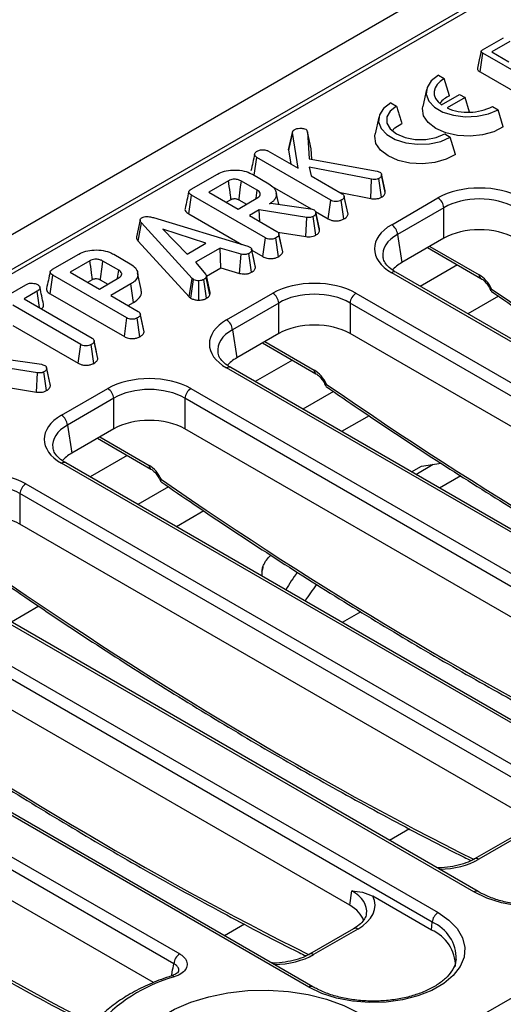
# Model space of a CAD drawing. Units: millimetres. Extents: x -117 to 664, y -32 to 370.
# Drawn here: x 342 to 354, y 140 to 163 of the extents above; entities that cross this region are included whole.
import ezdxf

# ---------------------------------------------------------------- set-up
doc = ezdxf.new("R2010")
doc.units = ezdxf.units.MM

msp = doc.modelspace()

# ---------------------------------------------------------------- linework, layer by layer
at = {"color": 7, "linetype": 'Continuous', "lineweight": 25}
for p, q in [((386.620239, 184.050987), (245.340304, 102.491817)), ((387.127207, 183.515801), (245.847272, 101.956631)), ((373.214074, 175.37988), (317.006947, 142.932196)), ((351.91056, 139.058796), (408.117687, 171.50648)), ((353.339953, 162.776628), (353.839825, 163.065198)), ((353.993907, 162.977627), (353.564208, 162.729568)), ((353.285323, 162.255861), (353.348314, 162.699745)), ((354.625167, 161.962634), (353.348314, 162.699745)), ((353.564208, 162.729568), (353.965539, 162.497884)), ((352.296289, 162.174134), (352.43064, 162.096576)), ((353.285323, 162.255861), (354.563582, 161.517938)), ((352.559143, 161.686099), (352.43064, 162.096576)), ((352.011197, 161.837896), (351.923721, 161.43597)), ((352.367417, 161.476346), (352.7948, 161.723069)), ((352.7948, 161.723069), (352.92915, 161.64551)), ((351.164919, 161.521008), (351.299269, 161.443449)), ((352.92915, 161.64551), (352.501768, 161.398788)), ((353.035067, 161.298685), (352.92915, 161.64551)), ((353.576153, 161.435285), (353.710503, 161.357726)), ((353.832655, 160.950916), (353.710503, 161.357726)), ((350.879826, 161.184769), (350.79235, 160.782844)), ((348.742757, 160.408256), (348.831108, 160.817683)), ((348.966139, 159.969867), (348.831108, 160.817683)), ((349.188543, 160.83337), (349.233275, 160.195517)), ((349.276298, 160.431954), (349.188543, 160.83337)), ((352.444782, 160.782158), (352.579132, 160.7046)), ((352.701285, 160.29779), (352.579132, 160.7046)), ((348.250432, 160.383036), (348.966139, 159.969867)), ((348.742757, 160.408256), (348.79703, 160.067491)), ((349.293654, 160.184471), (349.276298, 160.431954)), ((347.922617, 159.801546), (347.983714, 160.228097)), ((349.744136, 159.211828), (347.983714, 160.228097)), ((349.233275, 160.195517), (350.844033, 159.900845)), ((346.427387, 159.470106), (347.051958, 159.830664)), ((347.881375, 159.825354), (348.273509, 159.59898)), ((350.712346, 159.706568), (349.230348, 159.997862)), ((349.230348, 159.997862), (349.276334, 159.790795)), ((350.844033, 159.900845), (350.906741, 159.879607)), ((350.943118, 159.834252), (350.942931, 159.835115)), ((351.030028, 159.434766), (350.94328, 159.83351)), ((347.314913, 159.673553), (346.846694, 159.403256)), ((347.997176, 159.449593), (347.6226, 159.665831)), ((349.276334, 159.790795), (350.012526, 159.365801)), ((350.68954, 159.249016), (350.712346, 159.706568)), ((350.943601, 159.280048), (350.882076, 159.72491)), ((351.035071, 159.397389), (350.946874, 159.805275)), ((346.846694, 159.403256), (347.542334, 159.001672)), ((348.350945, 159.535852), (349.274354, 159.002779)), ((348.506123, 159.115802), (348.446669, 159.388989)), ((349.969752, 159.390493), (350.68954, 159.249016)), ((351.035071, 159.397389), (351.028942, 159.434705)), ((346.373084, 158.887506), (346.436166, 159.331338)), ((348.193661, 158.316758), (346.436166, 159.331338)), ((347.262646, 159.163132), (347.375633, 159.228359)), ((347.542334, 159.001672), (348.010553, 159.271969)), ((347.561482, 159.220865), (347.741756, 159.116796)), ((348.285632, 159.121857), (348.321585, 159.142612)), ((348.321585, 159.142612), (349.263458, 159.005774)), ((349.682664, 158.767067), (349.744136, 159.211828)), ((350.05107, 158.764864), (349.989115, 159.209414)), ((350.060524, 159.303056), (350.058445, 159.312626)), ((350.145189, 158.913449), (350.061132, 159.300258)), ((350.151168, 158.876883), (350.062692, 159.287125)), ((351.187205, 158.629549), (352.284751, 159.263149)), ((346.373084, 158.887506), (347.628661, 158.162677)), ((348.044416, 158.982606), (347.809888, 158.847216)), ((349.171487, 158.804017), (348.044416, 158.982606)), ((348.060114, 158.702764), (348.044416, 158.982606)), ((349.263458, 159.005774), (349.298575, 158.996121)), ((349.298575, 158.996121), (349.347905, 158.978745)), ((349.380156, 158.941701), (349.682664, 158.767067)), ((349.471619, 158.533061), (349.385022, 158.931791)), ((349.478124, 158.494732), (349.38971, 158.904413)), ((352.425635, 159.032744), (351.328089, 158.399144)), ((352.425635, 158.306892), (352.425635, 159.032744)), ((345.218737, 158.745673), (345.130798, 158.341033)), ((345.171665, 158.242105), (345.250651, 158.673019)), ((346.453808, 157.356285), (345.250651, 158.673019)), ((345.533255, 158.796584), (347.776527, 158.117944)), ((347.809888, 158.847216), (348.462051, 158.470731)), ((349.151726, 158.346099), (349.171487, 158.804017)), ((349.384596, 158.380105), (349.32324, 158.825013)), ((346.779889, 158.190828), (345.753151, 158.524838)), ((345.753151, 158.524838), (346.331736, 157.932115)), ((348.487166, 158.451402), (349.151726, 158.346099)), ((348.594721, 158.018336), (348.507968, 158.417554)), ((345.171665, 158.242105), (346.378359, 156.921499)), ((346.331736, 157.932115), (346.779889, 158.190828)), ((348.13219, 157.871996), (348.193661, 158.316758)), ((348.500595, 157.869794), (348.43864, 158.314344)), ((348.600693, 157.981812), (348.512217, 158.392055)), ((351.328089, 158.399144), (351.429227, 157.731678)), ((352.425635, 158.306892), (351.429227, 157.731678)), ((347.114749, 158.075228), (346.528639, 157.736873)), ((347.612651, 157.930184), (347.114749, 158.075228)), ((347.131983, 157.604928), (347.114749, 158.075228)), ((347.776527, 158.117944), (347.822095, 158.100327)), ((347.861529, 157.500832), (347.800356, 157.945871)), ((347.862412, 158.051566), (347.862292, 158.052119)), ((347.954724, 157.612644), (347.866409, 158.023099)), ((347.868332, 158.024318), (348.13219, 157.871996)), ((348.600693, 157.981812), (348.593761, 158.018274)), ((352.040744, 158.084699), (353.306747, 157.353851)), ((343.139149, 157.571847), (343.76372, 157.932405)), ((344.026676, 157.775294), (343.558456, 157.504997)), ((344.708938, 157.551334), (344.334363, 157.767572)), ((344.593137, 157.927095), (344.985271, 157.700721)), ((346.528639, 157.736873), (346.780307, 157.4492)), ((347.57767, 157.475096), (347.612651, 157.930184)), ((343.558456, 157.504997), (344.254096, 157.103412)), ((345.245964, 157.088538), (345.158393, 157.49092)), ((346.793097, 157.409294), (347.131983, 157.604928)), ((347.131983, 157.604928), (347.57767, 157.475096)), ((363.032775, 150.652626), (351.187205, 157.490927)), ((363.132766, 150.662527), (351.287197, 157.500829)), ((343.084846, 156.989247), (343.147928, 157.433079)), ((344.905423, 156.418498), (343.147928, 157.433079)), ((343.974408, 157.264873), (344.087396, 157.330099)), ((344.254096, 157.103412), (344.722316, 157.37371)), ((344.273245, 157.322606), (344.453519, 157.218536)), ((346.378359, 156.921499), (346.453808, 157.356285)), ((346.419925, 156.887044), (346.486416, 157.329256)), ((346.486416, 157.329256), (346.453808, 157.356285)), ((346.61476, 156.840901), (346.61225, 157.300054)), ((346.796484, 156.885885), (346.730977, 157.328531)), ((346.873933, 156.966472), (346.786996, 157.384522)), ((346.877812, 157.019287), (346.789821, 157.424375)), ((341.591182, 156.678225), (342.505046, 157.205788)), ((342.773018, 157.051573), (342.462823, 156.872501)), ((342.828832, 156.661209), (342.773018, 157.051573)), ((344.997813, 157.22384), (344.52165, 156.948957)), ((345.061051, 156.780099), (344.997813, 157.22384)), ((353.539986, 157.059435), (353.53941, 157.061789)), ((342.462823, 156.872501), (344.078598, 155.939734)), ((343.084846, 156.989247), (344.843952, 155.973737)), ((344.52165, 156.948957), (345.173813, 156.572471)), ((344.937602, 156.708833), (345.061051, 156.780099)), ((346.378359, 156.921499), (346.419925, 156.887044)), ((347.269834, 156.368099), (348.36738, 157.001699)), ((350.339745, 157.001699), (362.185314, 150.163397)), ((343.811044, 155.785279), (342.195269, 156.718046)), ((348.508263, 156.771294), (347.410717, 156.137694)), ((348.508263, 156.045442), (348.508263, 156.771294)), ((362.044431, 149.932992), (350.198862, 156.771294)), ((350.198862, 156.771294), (350.198862, 156.045442)), ((344.843952, 155.973737), (344.905423, 156.418498)), ((345.212357, 155.971534), (345.150402, 156.416085)), ((345.306483, 156.120077), (345.21973, 156.519295)), ((345.312455, 156.083553), (345.223979, 156.493796)), ((342.195269, 156.237798), (343.749507, 155.340555)), ((345.312455, 156.083553), (345.305524, 156.120015)), ((347.410717, 156.137694), (347.511856, 155.470228)), ((344.125535, 155.879813), (344.123822, 155.887695)), ((344.216298, 155.450772), (344.127928, 155.861059)), ((348.508263, 156.045442), (347.511856, 155.470228)), ((361.943292, 149.265526), (350.198862, 156.045442)), ((343.749507, 155.340555), (343.811044, 155.785279)), ((344.116717, 155.339035), (344.054769, 155.783589)), ((348.123372, 155.823249), (349.389376, 155.092401)), ((341.932397, 155.454213), (342.874271, 155.317375)), ((342.782299, 155.115617), (341.655228, 155.294207)), ((342.874271, 155.317375), (342.909387, 155.307721)), ((342.909387, 155.307721), (342.958717, 155.290345)), ((342.996079, 155.242265), (342.995834, 155.243392)), ((343.082432, 154.844661), (342.996947, 155.23827)), ((343.088936, 154.806332), (343.000523, 155.216013)), ((359.115403, 148.391175), (347.269834, 155.229477)), ((359.215395, 148.401077), (347.369826, 155.239379)), ((342.762538, 154.6577), (342.782299, 155.115617)), ((342.995408, 154.691705), (342.934052, 155.136614)), ((342.097979, 154.763002), (342.762538, 154.6577)), ((343.352462, 154.106648), (344.450008, 154.740248)), ((346.422373, 154.740248), (360.123332, 146.830853)), ((349.622615, 154.797984), (349.622038, 154.800339)), ((344.590892, 154.509843), (343.493345, 153.876243)), ((344.590892, 153.783991), (344.590892, 154.509843)), ((359.982449, 146.600448), (346.28149, 154.509843)), ((346.28149, 154.509843), (346.28149, 153.783991)), ((350.650442, 154.09752), (349.99912, 153.721519)), ((343.493345, 153.876243), (343.594484, 153.208778)), ((344.590892, 153.783991), (343.594484, 153.208778)), ((358.02592, 147.004076), (346.28149, 153.783991)), ((344.206001, 153.561798), (345.472004, 152.83095)), ((357.053421, 145.058631), (343.352462, 152.968026)), ((357.153413, 145.068533), (343.452454, 152.977928)), ((351.65419, 152.766067), (351.892165, 152.903447)), ((351.892165, 152.903447), (352.358508, 152.969628)), ((342.505002, 152.478798), (356.205961, 144.569403)), ((345.705243, 152.536534), (345.704666, 152.538888)), ((356.065078, 144.338997), (342.364118, 152.248393)), ((342.364118, 152.248393), (342.364118, 151.522541)), ((346.733071, 151.836069), (346.081748, 151.460069)), ((354.108549, 144.742625), (342.364118, 151.522541)), ((353.13605, 142.797181), (339.435091, 150.706576)), ((353.236042, 142.807082), (339.535083, 150.716478)), ((338.58763, 150.217347), (352.288589, 142.307952)), ((352.147706, 142.077547), (338.446747, 149.986942)), ((342.815699, 149.574619), (342.164377, 149.198618)), ((350.45331, 149.444957), (350.012856, 149.190688)), ((350.191177, 142.481175), (338.446747, 149.26109)), ((349.218678, 140.53573), (335.517719, 148.445126)), ((349.31867, 140.545632), (335.617711, 148.455027)), ((334.670259, 147.955897), (346.157829, 141.324264)), ((346.016946, 141.093859), (334.529375, 147.725492)), ((345.539331, 140.643728), (334.529375, 146.99964)), ((354.201088, 144.18516), (353.153033, 143.58013)), ((354.30108, 144.175258), (353.253025, 143.570229)), ((350.191177, 142.481175), (350.242825, 142.822024)), ((352.134255, 141.89224), (350.743793, 142.694937)), ((352.134255, 141.89224), (352.147706, 142.077547)), ((350.283716, 141.923709), (349.235661, 141.31868)), ((350.383708, 141.913808), (349.335653, 141.308778)), ((345.965756, 140.806222), (345.964045, 140.805612))]:
    msp.add_line(p, q, dxfattribs=at)
at = {"color": 8, "linetype": 'Continuous', "lineweight": 25}
for p, q in [((352.094489, 158.115726), (353.265404, 157.439771)), ((352.748115, 157.676343), (351.86564, 157.166901)), ((353.723594, 156.933116), (352.997103, 156.513721)), ((348.177117, 155.854275), (349.348032, 155.17832)), ((348.830743, 155.414892), (347.948269, 154.90545)), ((349.806223, 154.671665), (349.079732, 154.252271)), ((344.259745, 153.592825), (345.430661, 152.91687)), ((344.913372, 153.153442), (344.030897, 152.644)), ((351.760972, 152.704424), (352.175342, 152.943634)), ((352.829121, 152.670736), (352.324225, 152.379265)), ((345.888851, 152.410215), (345.16236, 151.99082)), ((351.610211, 144.293428), (351.135773, 144.019541)), ((347.692839, 142.031978), (347.218402, 141.758091))]:
    msp.add_line(p, q, dxfattribs=at)
at = {"color": 7, "linetype": 'Continuous', "lineweight": 25, "flags": 128}
for points in [[(353.310858, 162.745103), (353.266975, 162.543386), (353.223093, 162.341666)], [(352.296289, 162.174134), (352.125717, 162.042595), (352.026249, 161.888642), (352.005944, 161.724747), (352.066446, 161.564189), (352.202855, 161.419975), (352.404119, 161.303788), (352.653932, 161.225041), (352.932057, 161.190113), (353.215961, 161.201835), (353.482645, 161.259257), (353.710503, 161.357726)], [(352.43064, 162.096576), (352.336591, 162.031401), (352.264485, 161.957491), (352.216696, 161.877277), (352.194795, 161.793399), (352.199504, 161.708617), (352.230667, 161.62572), (352.287259, 161.547438), (352.367417, 161.476346)], [(351.164919, 161.521008), (350.994346, 161.389468), (350.894878, 161.235515), (350.874573, 161.071621), (350.935076, 160.911062), (351.071484, 160.766848), (351.272748, 160.650661), (351.522561, 160.571914), (351.800686, 160.536987), (352.084591, 160.548709), (352.351274, 160.60613), (352.579132, 160.7046)], [(351.299269, 161.443449), (351.15031, 161.325091), (351.071998, 161.185953), (351.071998, 161.039655), (351.15031, 160.900516), (351.299269, 160.782158), (351.504293, 160.696166), (351.745313, 160.650958), (351.998737, 160.650958), (352.239758, 160.696166), (352.444782, 160.782158)], [(353.832655, 160.950916), (353.609883, 160.836093), (353.34143, 160.760555), (353.047514, 160.729993), (352.750276, 160.746708), (352.472103, 160.809441), (352.233948, 160.913467), (352.05375, 161.050951), (351.945082, 161.211537), (351.916127, 161.383129), (351.923721, 161.43597)], [(351.197921, 160.853549), (351.263997, 160.929119), (351.427772, 161.032973)], [(348.834702, 160.83879), (348.7915, 160.639713), (348.748298, 160.440636)], [(352.701285, 160.29779), (352.478513, 160.182966), (352.210059, 160.107429), (351.916143, 160.076866), (351.618905, 160.093581), (351.340732, 160.156314), (351.102578, 160.260341), (350.922379, 160.397824), (350.813711, 160.55841), (350.784757, 160.730002), (350.79235, 160.782844)], [(347.561482, 159.220865), (347.564994, 159.246442), (347.60349, 159.526731), (347.6226, 159.665831)], [(347.96838, 159.247623), (347.970151, 159.260041), (347.997176, 159.449593)], [(347.948988, 157.653095), (347.90564, 157.852607), (347.86272, 158.050148)], [(344.273245, 157.322606), (344.276756, 157.348182), (344.315253, 157.628471), (344.334363, 157.767572)], [(344.680142, 157.349363), (344.681913, 157.361782), (344.708938, 157.551334)], [(344.210461, 155.488851), (344.167141, 155.688273), (344.126333, 155.876137)], [(356.205961, 144.569403), (356.461873, 144.391492), (356.656799, 144.189465), (356.784101, 143.970201), (356.839444, 143.741166), (356.820944, 143.510161), (356.72923, 143.285051), (356.567425, 143.073503), (356.341041, 142.882721), (356.057785, 142.719201), (355.727304, 142.588512), (355.360853, 142.495104), (354.970909, 142.442159), (354.570752, 142.431479), (354.17401, 142.463428), (353.794192, 142.536918), (353.444233, 142.649446), (353.13605, 142.797181)], [(352.288589, 142.307952), (352.544501, 142.130042), (352.739427, 141.928015), (352.866729, 141.708751), (352.922072, 141.479716), (352.903572, 141.24871), (352.811858, 141.023601), (352.650054, 140.812053), (352.423669, 140.62127), (352.140414, 140.45775), (351.809933, 140.327061), (351.443481, 140.233653), (351.053537, 140.180708), (350.653381, 140.170028), (350.256638, 140.201977), (349.87682, 140.275467), (349.526861, 140.387995), (349.218678, 140.53573)], [(345.857888, 137.289334), (345.543613, 137.500156), (345.287278, 137.735664), (345.094608, 137.990596), (344.969908, 138.259259), (344.915963, 138.53565), (344.933978, 138.813595), (345.023551, 139.086886), (345.182681, 139.349417), (345.407813, 139.595325), (345.693918, 139.819115), (346.034605, 140.01579), (346.422264, 140.180955), (346.848235, 140.310921), (347.303002, 140.402784), (347.776407, 140.454494), (348.257874, 140.464894), (348.736649, 140.433752), (349.202036, 140.361764), (349.64364, 140.250538), (350.051595, 140.102559), (350.416789, 139.921132)]]:
    msp.add_lwpolyline(points, dxfattribs=at)
at = {"color": 7, "linetype": 'Continuous', "lineweight": 25}
for centre, radius, start, end in [((352.763266, 161.186675), 0.539528, 112.2306255, 142.8292495), ((353.000185, 162.558483), 1.262265, 246.7428029, 297.1484353), ((352.116408, 159.001939), 0.310758, 5.6889994, 57.1991371), ((351.018861, 158.368339), 0.310758, 5.6889994, 57.1991371), ((348.199036, 156.740489), 0.310758, 5.6889994, 57.1991371), ((350.508089, 156.740489), 0.310758, 122.8008629, 174.3110006), ((347.10149, 156.106889), 0.310758, 5.6889994, 57.1991371), ((344.281664, 154.479038), 0.310758, 5.6889994, 57.1991371), ((346.590717, 154.479038), 0.310758, 122.8008629, 174.3110006), ((343.184118, 153.845438), 0.310758, 5.6889994, 57.1991371), ((342.673346, 152.217588), 0.310758, 122.8008629, 174.3110006), ((352.456933, 142.046742), 0.310758, 122.8008629, 174.3110006), ((351.764147, 141.03007), 0.938253, 359.7213115, 66.7673721), ((346.326173, 141.063054), 0.310758, 122.8008629, 174.3110006), ((347.015963, 137.194233), 3.718831, 105.4170022, 139.8325417)]:
    msp.add_arc(centre, radius, start, end, dxfattribs=at)
at = {"color": 8, "linetype": 'Continuous', "lineweight": 25}
for centre, radius, start, end in [((351.245363, 157.413462), 0.096867, 64.4131749, 126.8972835), ((353.362196, 157.433579), 0.09699, 176.3399582, 236.015144), ((347.327991, 155.152011), 0.096867, 64.4131749, 126.8972835), ((349.444825, 155.172129), 0.09699, 176.3399582, 236.015144), ((343.410619, 152.890561), 0.096867, 64.4131749, 126.8972835), ((345.527453, 152.910678), 0.09699, 176.3399582, 236.015144), ((353.19484, 143.492676), 0.096953, 53.1207059, 115.4033623), ((353.194221, 142.719669), 0.096912, 64.5097191, 126.8878235), ((351.775956, 141.20923), 0.944548, 359.052318, 66.8229297), ((350.325551, 141.836342), 0.096867, 53.1027165, 115.5868251), ((349.277469, 141.231226), 0.096953, 53.1207059, 115.4033623), ((345.974745, 140.742956), 0.063901, 34.6062466, 98.0861636), ((349.27685, 140.458219), 0.096912, 64.5097191, 126.8878235)]:
    msp.add_arc(centre, radius, start, end, dxfattribs=at)
at = {"color": 7, "linetype": 'Continuous', "lineweight": 25}
for centre, major_axis, ratio, start_param, end_param in [((353.270934, 158.685123), (1.4, 0), 0.581689643, 0.789196262, 2.352396392), ((353.270934, 158.521815), (1.2, 0), 0.599862093, 0.789196262, 2.352396392), ((352.188485, 158.060238), (1.410675, 0), 0.572919093, 2.359992588, 3.923192719), ((353.270934, 157.811441), (1.2, 0), 0.581689643, 0.789196262, 2.352396392), ((352.188485, 157.89693), (1.212069, -0.029769), 0.571250883, 3.242217478, 3.275421064), ((352.287467, 157.243698), (1.20915, 0), 0.572919093, 2.359992588, 2.687159638), ((349.353562, 156.423673), (1.4, 0), 0.581689643, 0.789196262, 2.352396392), ((353.27775, 157.038628), (-0.262604, 0.42566), 0.556893957, 4.524825996, 5.481589351), ((349.353562, 156.260364), (1.2, 0), 0.599862093, 0.789196262, 2.352396392), ((348.271113, 155.798788), (1.410675, 0), 0.572919093, 2.359992588, 3.923192719), ((349.353562, 155.549991), (1.2, 0), 0.581689643, 0.789196262, 2.352396392), ((348.271113, 155.63548), (1.212069, -0.029769), 0.571250883, 3.242217478, 3.275421064), ((348.370095, 154.982247), (1.20915, 0), 0.572919093, 2.359992588, 2.687159638), ((349.360379, 154.777177), (-0.262604, 0.42566), 0.556893957, 4.524825996, 5.481589351), ((345.436191, 154.162222), (1.4, 0), 0.581689643, 0.789196262, 2.352396392), ((345.436191, 153.998914), (1.2, 0), 0.599862093, 0.789196262, 2.352396392), ((344.353742, 153.537337), (1.410675, 0), 0.572919093, 2.359992588, 3.923192719), ((345.436191, 153.28854), (1.2, 0), 0.581689643, 0.789196262, 2.352396392), ((344.353742, 153.374029), (1.212069, -0.029769), 0.571250883, 3.242217478, 3.275421064), ((344.452724, 152.720797), (1.20915, 0), 0.572919093, 2.359992588, 2.687159638), ((345.443007, 152.515727), (-0.262604, 0.42566), 0.556893957, 4.524825996, 5.481589351), ((341.518819, 151.900772), (1.4, 0), 0.581689643, 0.789196262, 2.352396392), ((341.518819, 151.737463), (1.2, 0), 0.599862093, 0.789196262, 2.352396392), ((341.518819, 151.02709), (1.2, 0), 0.581689643, 0.789196262, 2.352396392), ((359.424816, -667.903762), (-8.000266, 1067.833374), 0.00755657, 0.697647931, 0.697805206), ((349.382429, 142.483119), (1.410675, 0), 0.572919093, 5.501585242, 6.548367867), ((349.332938, 141.993194), (1.20915, 0), 0.572919093, 0.191457606, 0.781600065)]:
    msp.add_ellipse(centre, major_axis=major_axis, ratio=ratio, start_param=start_param, end_param=end_param, dxfattribs=at)
at = {"color": 8, "linetype": 'Continuous', "lineweight": 25}
for centre, major_axis, ratio, start_param, end_param in [((352.188485, 157.89693), (1.212069, -0.029769), 0.571250883, 2.374022034, 3.242217478), ((358.009857, 227.854552), (-49.123232, 79.624779), 0.556893957, 2.237791328, 2.404214786), ((348.271113, 155.63548), (1.212069, -0.029769), 0.571250883, 2.374022034, 3.242217478), ((354.092485, 225.593101), (-49.123232, 79.624779), 0.556893957, 2.237791328, 2.404214786), ((344.353742, 153.374029), (1.212069, -0.029769), 0.571250883, 2.374022034, 3.242217478), ((350.175113, 223.331651), (-49.123232, 79.624779), 0.556893957, 2.237791328, 2.409355348), ((359.424816, 149.974584), (11.362084, 0.242498), 0.562525547, 3.018279967, 3.037550039), ((346.257742, 221.070201), (-49.123232, 79.624779), 0.556893957, 2.237791328, 2.409355348), ((359.424816, 147.77378), (11.362799, -0.083554), 0.58212826, 2.748490919, 2.816656501), ((359.422348, 147.448601), (10.962795, -0.08358), 0.582304075, 2.728492691, 2.794288517), ((342.34037, 218.80875), (-49.123232, 79.624779), 0.556893957, 2.237791328, 2.409355348), ((338.422999, 216.5473), (-49.123232, 79.624779), 0.556893957, 2.237791328, 2.391255087), ((352.266842, 144.148255), (1.4, 0), 0.581689643, 4.75206602, 5.493989046), ((349.382429, 142.31981), (1.212069, 0.029769), 0.571250883, 6.174899041, 7.050755927), ((348.349471, 141.886805), (1.4, 0), 0.581689643, 4.75206602, 5.493989046)]:
    msp.add_ellipse(centre, major_axis=major_axis, ratio=ratio, start_param=start_param, end_param=end_param, dxfattribs=at)
at = {"color": 7, "linetype": 'Continuous', "lineweight": 25}
for points, knots in [([(353.348314, 162.699745), (353.339275, 162.705433), (353.323775, 162.715187), (353.311541, 162.73143), (353.30959, 162.745541), (353.316689, 162.759646), (353.328774, 162.769622), (353.337887, 162.775334), (353.339953, 162.776628)], [0, 0, 0, 0, 0.261526297, 0.448458679, 0.591815067, 0.735134024, 0.939974292, 1, 1, 1, 1]), ([(353.224409, 162.341685), (353.223822, 162.3328), (353.222582, 162.31401), (353.243737, 162.283435), (353.270142, 162.265927), (353.285323, 162.255861)], [0, 0, 0, 0, 0.2760468825, 0.5837970752, 1, 1, 1, 1]), ([(351.299269, 161.443449), (351.309716, 161.40935), (351.33061, 161.34115), (351.362502, 161.238625), (351.394799, 161.135933), (351.416781, 161.067293), (351.427772, 161.032973)], [0, 0, 0, 0, 0.249982732, 0.499971521, 0.749981452, 1, 1, 1, 1]), ([(348.831108, 160.817683), (348.832792, 160.829105), (348.836183, 160.852095), (348.859712, 160.873433), (348.874926, 160.882956), (348.876676, 160.884051)], [0, 0, 0, 0, 0.4663410238, 0.9386419767, 1, 1, 1, 1]), ([(348.876676, 160.884051), (348.895672, 160.893473), (348.933914, 160.91244), (349.012364, 160.921049), (349.088938, 160.916994), (349.129165, 160.900159), (349.14632, 160.89298)], [0, 0, 0, 0, 0.249808365, 0.502913127, 0.788019316, 1, 1, 1, 1]), ([(349.14632, 160.89298), (349.152944, 160.887915), (349.165804, 160.878082), (349.178823, 160.857517), (349.184847, 160.842552), (349.188543, 160.83337)], [0, 0, 0, 0, 0.2909795348, 0.5649548167, 1, 1, 1, 1]), ([(347.935229, 160.305134), (347.920702, 160.238773), (347.891647, 160.106041), (347.862989, 159.974689), (347.848659, 159.909009)], [0, 0, 0, 0, 0.499969837, 1, 1, 1, 1]), ([(347.983714, 160.228097), (347.969107, 160.238777), (347.93981, 160.260198), (347.931853, 160.299708), (347.942074, 160.338037), (347.968572, 160.357586), (347.98246, 160.367831)], [0, 0, 0, 0, 0.26099334, 0.523462842, 0.750250696, 1, 1, 1, 1]), ([(347.98246, 160.367831), (348.000158, 160.376929), (348.02732, 160.390893), (348.071761, 160.404042), (348.097068, 160.407073), (348.109966, 160.408617)], [0, 0, 0, 0, 0.47831768, 0.734112079, 1, 1, 1, 1]), ([(348.109966, 160.408617), (348.133486, 160.408529), (348.174308, 160.408377), (348.2227, 160.397256), (348.243015, 160.386839), (348.250432, 160.383036)], [0, 0, 0, 0, 0.463257818, 0.804045217, 1, 1, 1, 1]), ([(348.752529, 160.439956), (348.749104, 160.434253), (348.742927, 160.423965), (348.742809, 160.413098), (348.742757, 160.408256)], [0, 0, 0, 0, 0.5543805374, 1, 1, 1, 1]), ([(347.051958, 159.830664), (347.104144, 159.856234), (347.209135, 159.907678), (347.420706, 159.934479), (347.634953, 159.918875), (347.791988, 159.873965), (347.862854, 159.835426), (347.881375, 159.825354)], [0, 0, 0, 0, 0.220735637, 0.444081606, 0.682354412, 0.91698541, 1, 1, 1, 1]), ([(350.906741, 159.879607), (350.915826, 159.872884), (350.934063, 159.859389), (350.945067, 159.832958), (350.946247, 159.814877), (350.946874, 159.805275)], [0, 0, 0, 0, 0.317691273, 0.637668456, 1, 1, 1, 1]), ([(347.6226, 159.665831), (347.599596, 159.677119), (347.553281, 159.699846), (347.470191, 159.709656), (347.39654, 159.705028), (347.347103, 159.690441), (347.323034, 159.677814), (347.314913, 159.673553)], [0, 0, 0, 0, 0.261292158, 0.526055994, 0.714920517, 0.903822192, 1, 1, 1, 1]), ([(347.375633, 159.228359), (347.374471, 159.236889), (347.370125, 159.26879), (347.353035, 159.394171), (347.333953, 159.534037), (347.318055, 159.650532), (347.314913, 159.673553)], [0, 0, 0, 0, 0.057476502, 0.214953092, 0.844859454, 1, 1, 1, 1]), ([(348.273509, 159.59898), (348.318098, 159.567895), (348.407586, 159.50551), (348.457045, 159.386049), (348.448309, 159.268778), (348.37623, 159.178868), (348.309704, 159.137005), (348.285632, 159.121857)], [0, 0, 0, 0, 0.226473546, 0.454512656, 0.677936114, 0.883465292, 1, 1, 1, 1]), ([(350.882076, 159.72491), (350.868581, 159.718582), (350.841443, 159.705858), (350.780053, 159.699656), (350.737643, 159.703986), (350.712346, 159.706568)], [0, 0, 0, 0, 0.285281553, 0.57367367, 1, 1, 1, 1]), ([(350.946874, 159.805275), (350.945826, 159.794621), (350.943723, 159.773231), (350.915766, 159.746417), (350.892776, 159.731741), (350.882076, 159.72491)], [0, 0, 0, 0, 0.3466588947, 0.6959254806, 1, 1, 1, 1]), ([(346.371965, 159.41119), (346.357484, 159.344717), (346.328521, 159.211766), (346.299939, 159.080042), (346.285647, 159.014178)], [0, 0, 0, 0, 0.499983657, 1, 1, 1, 1]), ([(346.436166, 159.331338), (346.418869, 159.342407), (346.391439, 159.359959), (346.371035, 159.390569), (346.370609, 159.417923), (346.390227, 159.445938), (346.414188, 159.461522), (346.427387, 159.470106)], [0, 0, 0, 0, 0.279244995, 0.442813617, 0.608159718, 0.784165967, 1, 1, 1, 1]), ([(348.010553, 159.271969), (348.02837, 159.284945), (348.062957, 159.310137), (348.072613, 159.349689), (348.066799, 159.384259), (348.04611, 159.417387), (348.014284, 159.438333), (347.997176, 159.449593)], [0, 0, 0, 0, 0.247190527, 0.479876941, 0.580425337, 0.774445206, 1, 1, 1, 1]), ([(350.012526, 159.365801), (350.023947, 159.35768), (350.049879, 159.339243), (350.060541, 159.310284), (350.062225, 159.292155), (350.062692, 159.287125)], [0, 0, 0, 0, 0.362559929, 0.82313212, 1, 1, 1, 1]), ([(350.943601, 159.280048), (350.957362, 159.288794), (350.993605, 159.311828), (351.031369, 159.352111), (351.034015, 159.384484), (351.035071, 159.397389)], [0, 0, 0, 0, 0.269043466, 0.708593579, 1, 1, 1, 1]), ([(347.375633, 159.228359), (347.381421, 159.231451), (347.393613, 159.237965), (347.417427, 159.245505), (347.454276, 159.250091), (347.491703, 159.246865), (347.531201, 159.236968), (347.549393, 159.227294), (347.561482, 159.220865)], [0, 0, 0, 0, 0.113129908, 0.238350412, 0.38518666, 0.64805942, 0.766107061, 1, 1, 1, 1]), ([(349.989115, 159.209414), (349.971565, 159.201194), (349.936269, 159.184661), (349.874972, 159.176702), (349.81606, 159.1815), (349.774431, 159.195254), (349.751745, 159.207665), (349.744136, 159.211828)], [0, 0, 0, 0, 0.244376669, 0.491479374, 0.658578626, 0.885481763, 1, 1, 1, 1]), ([(350.062692, 159.287125), (350.059772, 159.27733), (350.052704, 159.253623), (350.020186, 159.228821), (349.996466, 159.214006), (349.989115, 159.209414)], [0, 0, 0, 0, 0.326992672, 0.791410184, 1, 1, 1, 1]), ([(350.68954, 159.249016), (350.709583, 159.246735), (350.760493, 159.240943), (350.838278, 159.243404), (350.903681, 159.260127), (350.932849, 159.274683), (350.943601, 159.280048)], [0, 0, 0, 0, 0.2260268, 0.574086802, 0.843008133, 1, 1, 1, 1]), ([(346.287084, 159.013947), (346.286076, 159.012018), (346.278105, 158.996763), (346.288046, 158.963083), (346.319054, 158.92139), (346.355881, 158.898295), (346.373084, 158.887506)], [0, 0, 0, 0, 0.042707267, 0.337859002, 0.690693794, 1, 1, 1, 1]), ([(349.38971, 158.904413), (349.387667, 158.894974), (349.382955, 158.873205), (349.357209, 158.846073), (349.332932, 158.831022), (349.32324, 158.825013)], [0, 0, 0, 0, 0.314995105, 0.726524551, 1, 1, 1, 1]), ([(349.347905, 158.978745), (349.357852, 158.970792), (349.376307, 158.956038), (349.386879, 158.929705), (349.388758, 158.912921), (349.38971, 158.904413)], [0, 0, 0, 0, 0.365651057, 0.678412123, 1, 1, 1, 1]), ([(345.250651, 158.673019), (345.241865, 158.684235), (345.224206, 158.70678), (345.215077, 158.740217), (345.225212, 158.76953), (345.243851, 158.785906), (345.256327, 158.793898), (345.259012, 158.795618)], [0, 0, 0, 0, 0.279954067, 0.562700875, 0.754706404, 0.947216628, 1, 1, 1, 1]), ([(345.259012, 158.795618), (345.277431, 158.804326), (345.310615, 158.820013), (345.376598, 158.827432), (345.452288, 158.820391), (345.50304, 158.805468), (345.533255, 158.796584)], [0, 0, 0, 0, 0.2370837792, 0.4271256654, 0.658933541, 1, 1, 1, 1]), ([(349.32324, 158.825013), (349.309268, 158.818117), (349.284654, 158.805968), (349.230149, 158.797833), (349.193937, 158.80165), (349.171487, 158.804017)], [0, 0, 0, 0, 0.33285148, 0.586371922, 1, 1, 1, 1]), ([(349.682664, 158.767067), (349.704474, 158.756112), (349.746465, 158.73502), (349.82564, 158.718275), (349.90699, 158.719257), (349.986599, 158.733891), (350.029227, 158.75437), (350.05107, 158.764864)], [0, 0, 0, 0, 0.209692134, 0.403726766, 0.598673976, 0.794360489, 1, 1, 1, 1]), ([(350.05107, 158.764864), (350.067249, 158.775017), (350.106038, 158.799361), (350.142489, 158.838318), (350.148989, 158.867203), (350.151168, 158.876883)], [0, 0, 0, 0, 0.32237846, 0.77291213, 1, 1, 1, 1]), ([(348.462051, 158.470731), (348.470669, 158.46501), (348.492095, 158.450788), (348.508581, 158.422882), (348.511058, 158.40188), (348.512217, 158.392055)], [0, 0, 0, 0, 0.263668132, 0.655531653, 1, 1, 1, 1]), ([(349.384596, 158.380105), (349.399106, 158.389196), (349.43542, 158.411947), (349.46951, 158.451873), (349.475675, 158.48255), (349.478124, 158.494732)], [0, 0, 0, 0, 0.286347393, 0.716604359, 1, 1, 1, 1]), ([(349.478124, 158.494732), (349.4782, 158.506644), (349.478284, 158.519663), (349.471531, 158.531903), (349.470957, 158.532944)], [0, 0, 0, 0, 0.914973104, 1, 1, 1, 1]), ([(345.131379, 158.341052), (345.131523, 158.327345), (345.131885, 158.292821), (345.156701, 158.261182), (345.171665, 158.242105)], [0, 0, 0, 0, 0.397020941, 1, 1, 1, 1]), ([(348.43864, 158.314344), (348.4169, 158.304559), (348.380499, 158.288174), (348.319115, 158.281972), (348.264855, 158.286626), (348.22368, 158.300325), (348.201131, 158.312668), (348.193661, 158.316758)], [0, 0, 0, 0, 0.296136681, 0.495848667, 0.660452922, 0.887514456, 1, 1, 1, 1]), ([(348.512217, 158.392055), (348.510171, 158.384123), (348.505123, 158.364554), (348.476753, 158.3383), (348.450869, 158.322031), (348.43864, 158.314344)], [0, 0, 0, 0, 0.264464031, 0.65248577, 1, 1, 1, 1]), ([(349.151726, 158.346099), (349.173847, 158.343797), (349.218788, 158.33912), (349.289879, 158.343704), (349.345594, 158.360361), (349.374331, 158.374909), (349.384596, 158.380105)], [0, 0, 0, 0, 0.26764992, 0.543746402, 0.837035408, 1, 1, 1, 1]), ([(343.76372, 157.932405), (343.815907, 157.957975), (343.920897, 158.009419), (344.132468, 158.03622), (344.346716, 158.020616), (344.50375, 157.975706), (344.574617, 157.937167), (344.593137, 157.927095)], [0, 0, 0, 0, 0.220735637, 0.444081606, 0.682354412, 0.91698541, 1, 1, 1, 1]), ([(347.800356, 157.945871), (347.785519, 157.938838), (347.760322, 157.926894), (347.716165, 157.917592), (347.66668, 157.919187), (347.63331, 157.925979), (347.612651, 157.930184)], [0, 0, 0, 0, 0.282075708, 0.4790408, 0.677485445, 1, 1, 1, 1]), ([(347.866409, 158.023099), (347.862391, 158.009424), (347.854338, 157.982012), (347.82096, 157.958681), (347.802589, 157.947259), (347.800356, 157.945871)], [0, 0, 0, 0, 0.466511894, 0.935162353, 1, 1, 1, 1]), ([(347.822095, 158.100327), (347.833949, 158.091092), (347.853079, 158.076188), (347.864615, 158.048853), (347.865754, 158.032495), (347.866409, 158.023099)], [0, 0, 0, 0, 0.4095048377, 0.6608501937, 1, 1, 1, 1]), ([(348.500595, 157.869794), (348.518848, 157.881343), (348.555837, 157.904747), (348.591646, 157.943548), (348.598057, 157.970665), (348.600693, 157.981812)], [0, 0, 0, 0, 0.364582003, 0.738801402, 1, 1, 1, 1]), ([(344.334363, 157.767572), (344.311358, 157.77886), (344.265043, 157.801587), (344.181953, 157.811397), (344.108303, 157.806769), (344.058865, 157.792182), (344.034796, 157.779554), (344.026676, 157.775294)], [0, 0, 0, 0, 0.261292158, 0.526055994, 0.714920517, 0.903822192, 1, 1, 1, 1]), ([(344.087396, 157.330099), (344.086234, 157.33863), (344.081887, 157.370531), (344.064797, 157.495912), (344.045715, 157.635778), (344.029817, 157.752273), (344.026676, 157.775294)], [0, 0, 0, 0, 0.057476502, 0.214953092, 0.844859453, 1, 1, 1, 1]), ([(348.13219, 157.871996), (348.161978, 157.857683), (348.211828, 157.833729), (348.301691, 157.821923), (348.382072, 157.82735), (348.450733, 157.844459), (348.486441, 157.862602), (348.500595, 157.869794)], [0, 0, 0, 0, 0.278760953, 0.46649684, 0.653747998, 0.862755757, 1, 1, 1, 1]), ([(351.287197, 157.500829), (351.257341, 157.519243), (351.170661, 157.572703), (351.066793, 157.670649), (351.000771, 157.768804), (350.992209, 157.821586), (350.989114, 157.840666)], [0, 0, 0, 0, 0.169904201, 0.493279892, 0.816834954, 1, 1, 1, 1]), ([(343.083727, 157.512931), (343.069246, 157.446457), (343.040283, 157.313506), (343.011701, 157.181783), (342.997409, 157.115919)], [0, 0, 0, 0, 0.499983657, 1, 1, 1, 1]), ([(343.147928, 157.433079), (343.130631, 157.444148), (343.103202, 157.4617), (343.082797, 157.49231), (343.082371, 157.519663), (343.101989, 157.547679), (343.125951, 157.563263), (343.139149, 157.571847)], [0, 0, 0, 0, 0.2792449946, 0.442813617, 0.6081597178, 0.7841659666, 1, 1, 1, 1]), ([(344.722316, 157.37371), (344.740132, 157.386686), (344.774719, 157.411877), (344.784375, 157.451429), (344.778562, 157.486), (344.757872, 157.519127), (344.726047, 157.540073), (344.708938, 157.551334)], [0, 0, 0, 0, 0.247190528, 0.479876941, 0.580425337, 0.774445206, 1, 1, 1, 1]), ([(344.985271, 157.700721), (345.029861, 157.669636), (345.119348, 157.607251), (345.168804, 157.487792), (345.160083, 157.370571), (345.088117, 157.280767), (345.021788, 157.238953), (344.997813, 157.22384)], [0, 0, 0, 0, 0.226618034, 0.454802946, 0.678365242, 0.883742001, 1, 1, 1, 1]), ([(347.57767, 157.475096), (347.59878, 157.470746), (347.646095, 157.460998), (347.724355, 157.456702), (347.801789, 157.472436), (347.84192, 157.491511), (347.861529, 157.500832)], [0, 0, 0, 0, 0.219690253, 0.492409875, 0.751975309, 1, 1, 1, 1]), ([(347.861529, 157.500832), (347.874339, 157.508838), (347.908731, 157.530332), (347.944853, 157.568556), (347.951838, 157.599753), (347.954724, 157.612644)], [0, 0, 0, 0, 0.2583146623, 0.6935268912, 1, 1, 1, 1]), ([(347.954724, 157.612644), (347.95544, 157.624406), (347.956276, 157.638161), (347.948634, 157.65097), (347.947527, 157.652825)], [0, 0, 0, 0, 0.855158878, 1, 1, 1, 1]), ([(344.087396, 157.330099), (344.093183, 157.333191), (344.105376, 157.339706), (344.129189, 157.347245), (344.166039, 157.351832), (344.203466, 157.348606), (344.242963, 157.338709), (344.261155, 157.329035), (344.273245, 157.322606)], [0, 0, 0, 0, 0.113129908, 0.238350412, 0.38518666, 0.648059421, 0.766107061, 1, 1, 1, 1]), ([(346.61225, 157.300054), (346.590752, 157.300594), (346.547574, 157.30168), (346.508135, 157.317966), (346.489382, 157.327714), (346.486416, 157.329256)], [0, 0, 0, 0, 0.454952963, 0.913782943, 1, 1, 1, 1]), ([(346.730977, 157.328531), (346.715205, 157.320881), (346.683492, 157.3055), (346.638667, 157.300697), (346.61522, 157.300126), (346.61225, 157.300054)], [0, 0, 0, 0, 0.463556448, 0.932056919, 1, 1, 1, 1]), ([(346.786996, 157.384522), (346.780186, 157.374638), (346.769822, 157.359596), (346.748233, 157.341803), (346.736734, 157.332959), (346.730977, 157.328531)], [0, 0, 0, 0, 0.488909822, 0.744104238, 1, 1, 1, 1]), ([(346.780307, 157.4492), (346.78482, 157.438938), (346.791746, 157.423188), (346.789695, 157.401333), (346.787897, 157.390134), (346.786996, 157.384522)], [0, 0, 0, 0, 0.48254901, 0.740672463, 1, 1, 1, 1]), ([(353.306747, 157.353851), (353.320325, 157.345209), (353.354501, 157.323457), (353.41905, 157.26251), (353.486107, 157.172138), (353.526359, 157.098175), (353.538859, 157.061469), (353.539598, 157.059298)], [0, 0, 0, 0, 0.166309701, 0.418610399, 0.693751508, 0.98188442, 1, 1, 1, 1]), ([(342.505046, 157.205788), (342.525691, 157.216105), (342.560646, 157.233574), (342.630208, 157.244773), (342.693985, 157.239867), (342.749267, 157.229204), (342.774371, 157.21695), (342.783888, 157.212304)], [0, 0, 0, 0, 0.2623955082, 0.4442744865, 0.682208003, 0.8795190933, 1, 1, 1, 1]), ([(342.783888, 157.212304), (342.800518, 157.197828), (342.829199, 157.172863), (342.844402, 157.133611), (342.834629, 157.099414), (342.807601, 157.072938), (342.783128, 157.057819), (342.773018, 157.051573)], [0, 0, 0, 0, 0.288480069, 0.497508158, 0.654046992, 0.857094985, 1, 1, 1, 1]), ([(342.926311, 156.740786), (342.911992, 156.806696), (342.883355, 156.938512), (342.85442, 157.071295), (342.839953, 157.137684)], [0, 0, 0, 0, 0.500013793, 1, 1, 1, 1]), ([(342.998846, 157.115688), (342.997839, 157.113759), (342.989867, 157.098504), (342.999809, 157.064824), (343.030817, 157.023131), (343.067643, 157.000036), (343.084846, 156.989247)], [0, 0, 0, 0, 0.042707267, 0.337859002, 0.690693794, 1, 1, 1, 1]), ([(345.061051, 156.780099), (345.114473, 156.818236), (345.218924, 156.892803), (345.263024, 157.008592), (345.24435, 157.071257), (345.239353, 157.088023)], [0, 0, 0, 0, 0.434005246, 0.848568351, 1, 1, 1, 1]), ([(346.873933, 156.966472), (346.875214, 156.973383), (346.878467, 156.990932), (346.877883, 157.008587), (346.877529, 157.019288)], [0, 0, 0, 0, 0.393866092, 1, 1, 1, 1]), ([(353.539583, 157.063708), (353.539616, 157.064325), (353.539717, 157.066198), (353.541031, 157.070394), (353.543312, 157.075869), (353.547282, 157.083666), (353.552453, 157.09232), (353.557507, 157.099894), (353.559444, 157.102699), (353.559607, 157.102935)], [0, 0, 0, 0, 0.083097599, 0.252378357, 0.422694029, 0.562322223, 0.844355165, 0.986945421, 1, 1, 1, 1]), ([(353.55125, 157.051376), (353.812535, 156.871364), (354.64674, 156.296639), (356.055945, 155.363003), (357.778477, 154.268362), (359.501422, 153.223851), (361.223405, 152.230752), (362.879279, 151.319345), (363.958963, 150.765054), (364.46664, 150.504422)], [0, 0, 0, 0, 0.071889313, 0.229521393, 0.387158779, 0.544798479, 0.70244053, 0.860084912, 1, 1, 1, 1]), ([(346.419925, 156.887044), (346.42873, 156.882406), (346.458654, 156.866644), (346.518946, 156.8454), (346.58009, 156.840596), (346.611636, 156.840874), (346.61476, 156.840901)], [0, 0, 0, 0, 0.165428816, 0.562238084, 0.956651959, 1, 1, 1, 1]), ([(346.61476, 156.840901), (346.63531, 156.841765), (346.6837, 156.843798), (346.747422, 156.860192), (346.782276, 156.878444), (346.796484, 156.885885)], [0, 0, 0, 0, 0.304218463, 0.716350409, 1, 1, 1, 1]), ([(346.796484, 156.885885), (346.804542, 156.89206), (346.825062, 156.907784), (346.855513, 156.933583), (346.867928, 156.95575), (346.873933, 156.966472)], [0, 0, 0, 0, 0.250288818, 0.637387649, 1, 1, 1, 1]), ([(342.87343, 156.635463), (342.881562, 156.641065), (342.907197, 156.658721), (342.930478, 156.695683), (342.927009, 156.726114), (342.925337, 156.740783)], [0, 0, 0, 0, 0.193989364, 0.611456861, 1, 1, 1, 1]), ([(345.173813, 156.572471), (345.182431, 156.566751), (345.203857, 156.552529), (345.220343, 156.524622), (345.22282, 156.503621), (345.223979, 156.493796)], [0, 0, 0, 0, 0.263668132, 0.655531653, 1, 1, 1, 1]), ([(345.150402, 156.416085), (345.128662, 156.4063), (345.092262, 156.389915), (345.030877, 156.383713), (344.976618, 156.388366), (344.935442, 156.402066), (344.912893, 156.414409), (344.905423, 156.418498)], [0, 0, 0, 0, 0.296136681, 0.495848667, 0.660452922, 0.887514456, 1, 1, 1, 1]), ([(345.223979, 156.493796), (345.221933, 156.485864), (345.216885, 156.466295), (345.188515, 156.440041), (345.162631, 156.423772), (345.150402, 156.416085)], [0, 0, 0, 0, 0.264464031, 0.65248577, 1, 1, 1, 1]), ([(345.212357, 155.971534), (345.230611, 155.983084), (345.267599, 156.006487), (345.303409, 156.045288), (345.30982, 156.072406), (345.312455, 156.083553)], [0, 0, 0, 0, 0.364582003, 0.738801401, 1, 1, 1, 1]), ([(344.127928, 155.861059), (344.125794, 155.852622), (344.120542, 155.831865), (344.090714, 155.806162), (344.065532, 155.790348), (344.054769, 155.783589)], [0, 0, 0, 0, 0.281666662, 0.692980456, 1, 1, 1, 1]), ([(344.078598, 155.939734), (344.089109, 155.932396), (344.114296, 155.914811), (344.126183, 155.885974), (344.127516, 155.866947), (344.127928, 155.861059)], [0, 0, 0, 0, 0.330898264, 0.792943443, 1, 1, 1, 1]), ([(344.843952, 155.973737), (344.87374, 155.959423), (344.923591, 155.93547), (345.013453, 155.923663), (345.093835, 155.929091), (345.162496, 155.9462), (345.198204, 155.964343), (345.212357, 155.971534)], [0, 0, 0, 0, 0.278760953, 0.46649684, 0.653747998, 0.862755757, 1, 1, 1, 1]), ([(344.054769, 155.783589), (344.037221, 155.775372), (344.00193, 155.758844), (343.940514, 155.750839), (343.88122, 155.755795), (343.840008, 155.769325), (343.817889, 155.781508), (343.811044, 155.785279)], [0, 0, 0, 0, 0.24594063, 0.494624616, 0.66392347, 0.895989404, 1, 1, 1, 1]), ([(344.116717, 155.339035), (344.13257, 155.348997), (344.170672, 155.37294), (344.207957, 155.411537), (344.214143, 155.440633), (344.216298, 155.450772)], [0, 0, 0, 0, 0.317040038, 0.76202059, 1, 1, 1, 1]), ([(347.369826, 155.239379), (347.33997, 155.257792), (347.25329, 155.311253), (347.149421, 155.409198), (347.083399, 155.507353), (347.074837, 155.560136), (347.071743, 155.579215)], [0, 0, 0, 0, 0.169904201, 0.493279892, 0.816834954, 1, 1, 1, 1]), ([(343.000523, 155.216013), (342.99848, 155.206575), (342.993767, 155.184806), (342.968021, 155.157674), (342.943744, 155.142623), (342.934052, 155.136614)], [0, 0, 0, 0, 0.314995105, 0.726524551, 1, 1, 1, 1]), ([(342.958717, 155.290345), (342.968664, 155.282393), (342.987119, 155.267639), (342.997692, 155.241305), (342.99957, 155.224522), (343.000523, 155.216013)], [0, 0, 0, 0, 0.365651057, 0.678412123, 1, 1, 1, 1]), ([(343.749507, 155.340555), (343.771104, 155.329763), (343.813187, 155.308733), (343.892963, 155.292238), (343.975163, 155.293637), (344.053951, 155.308691), (344.09575, 155.328898), (344.116717, 155.339035)], [0, 0, 0, 0, 0.207996092, 0.405305482, 0.603615359, 0.801159293, 1, 1, 1, 1]), ([(342.934052, 155.136614), (342.92008, 155.129718), (342.895466, 155.117569), (342.840961, 155.109433), (342.80475, 155.113251), (342.782299, 155.115617)], [0, 0, 0, 0, 0.33285148, 0.586371922, 1, 1, 1, 1]), ([(349.389376, 155.092401), (349.402954, 155.083759), (349.43713, 155.062007), (349.501678, 155.00106), (349.568735, 154.910688), (349.608988, 154.836724), (349.621488, 154.800019), (349.622227, 154.797848)], [0, 0, 0, 0, 0.166309701, 0.418610399, 0.693751508, 0.98188442, 1, 1, 1, 1]), ([(342.762538, 154.6577), (342.78466, 154.655398), (342.8296, 154.65072), (342.900691, 154.655304), (342.956406, 154.671962), (342.985144, 154.686509), (342.995408, 154.691705)], [0, 0, 0, 0, 0.26764992, 0.543746402, 0.837035408, 1, 1, 1, 1]), ([(342.995408, 154.691705), (343.009919, 154.700796), (343.046233, 154.723548), (343.080323, 154.763474), (343.086488, 154.79415), (343.088936, 154.806332)], [0, 0, 0, 0, 0.286347393, 0.716604359, 1, 1, 1, 1]), ([(343.088936, 154.806332), (343.089013, 154.818244), (343.089096, 154.831263), (343.082344, 154.843504), (343.08177, 154.844544)], [0, 0, 0, 0, 0.914973104, 1, 1, 1, 1]), ([(349.622212, 154.802258), (349.622245, 154.802874), (349.622345, 154.804747), (349.62366, 154.808943), (349.62594, 154.814419), (349.62991, 154.822216), (349.635082, 154.830869), (349.640136, 154.838444), (349.642073, 154.841249), (349.642235, 154.841484)], [0, 0, 0, 0, 0.083097599, 0.252378357, 0.422694029, 0.562322223, 0.844355165, 0.986945421, 1, 1, 1, 1]), ([(349.633879, 154.789926), (349.895163, 154.609913), (350.729368, 154.035188), (352.138574, 153.101553), (353.861105, 152.006912), (355.584051, 150.962401), (357.306034, 149.969301), (358.961907, 149.057894), (360.041591, 148.503604), (360.549268, 148.242971)], [0, 0, 0, 0, 0.071889313, 0.229521393, 0.387158779, 0.544798479, 0.70244053, 0.860084912, 1, 1, 1, 1]), ([(343.452454, 152.977928), (343.422598, 152.996342), (343.335918, 153.049802), (343.232049, 153.147748), (343.166027, 153.245903), (343.157466, 153.298685), (343.154371, 153.317765)], [0, 0, 0, 0, 0.169904201, 0.493279892, 0.816834954, 1, 1, 1, 1]), ([(345.472004, 152.83095), (345.485582, 152.822308), (345.519758, 152.800556), (345.584306, 152.739609), (345.651364, 152.649237), (345.691616, 152.575274), (345.704116, 152.538568), (345.704855, 152.536397)], [0, 0, 0, 0, 0.166309701, 0.418610399, 0.693751508, 0.98188442, 1, 1, 1, 1]), ([(345.70484, 152.540807), (345.704873, 152.541424), (345.704974, 152.543297), (345.706288, 152.547493), (345.708569, 152.552968), (345.712539, 152.560765), (345.71771, 152.569419), (345.722764, 152.576993), (345.724701, 152.579798), (345.724864, 152.580034)], [0, 0, 0, 0, 0.083097599, 0.252378357, 0.422694029, 0.562322223, 0.844355165, 0.986945421, 1, 1, 1, 1]), ([(345.716507, 152.528475), (345.977792, 152.348462), (346.811997, 151.773734), (348.221199, 150.840136), (349.943744, 149.745337), (351.66664, 148.701414), (353.388809, 147.706122), (355.10849, 146.767394), (356.309378, 146.133123), (356.935231, 145.827186), (356.990344, 145.800245)], [0, 0, 0, 0, 0.069595816, 0.222198932, 0.374807186, 0.527417679, 0.680030449, 0.832645475, 0.98526267, 1, 1, 1, 1]), ([(348.110005, 150.397183), (348.112833, 150.426431), (348.118473, 150.484755), (348.164329, 150.592338), (348.230801, 150.699661), (348.291568, 150.75876), (348.319192, 150.785626)], [0, 0, 0, 0, 0.212725526, 0.424198376, 0.738251478, 1, 1, 1, 1]), ([(341.799135, 150.267025), (342.06042, 150.087012), (342.894625, 149.512284), (344.303827, 148.578686), (346.026373, 147.483887), (347.749268, 146.439963), (349.471438, 145.444671), (351.191118, 144.505944), (352.392006, 143.871672), (353.01786, 143.565736), (353.072973, 143.538795)], [0, 0, 0, 0, 0.069595816, 0.222198932, 0.374807186, 0.527417679, 0.680030449, 0.832645475, 0.98526267, 1, 1, 1, 1]), ([(337.881764, 148.005574), (338.143049, 147.825561), (338.977254, 147.250833), (340.386456, 146.317235), (342.109001, 145.222436), (343.831897, 144.178513), (345.554066, 143.183221), (347.273746, 142.244493), (348.474635, 141.610222), (349.100488, 141.304285), (349.155601, 141.277344)], [0, 0, 0, 0, 0.069595816, 0.222198932, 0.374807186, 0.527417679, 0.680030449, 0.832645475, 0.98526267, 1, 1, 1, 1]), ([(333.955297, 145.750365), (334.219612, 145.56826), (335.056848, 144.991431), (336.469088, 144.055718), (338.191614, 142.961195), (339.914585, 141.916291), (341.636472, 140.924644), (343.022742, 140.157424), (343.833333, 139.739593), (344.071836, 139.616653)], [0, 0, 0, 0, 0.078480669, 0.248592008, 0.418709074, 0.588828635, 0.758950735, 0.92907535, 1, 1, 1, 1]), ([(353.153033, 143.58013), (353.120522, 143.562586), (353.02525, 143.511172), (352.833837, 143.441154), (352.57815, 143.388866), (352.378914, 143.36642), (352.27165, 143.372231), (352.25556, 143.373102)], [0, 0, 0, 0, 0.139520486, 0.408864561, 0.679807727, 0.951967807, 1, 1, 1, 1]), ([(356.631194, 143.456234), (356.626292, 143.415753), (356.615069, 143.323072), (356.531856, 143.170141), (356.390023, 143.004476), (356.187024, 142.848339), (355.937644, 142.713178), (355.647745, 142.603233), (355.326025, 142.522631), (354.982474, 142.474612), (354.628269, 142.461205), (354.275269, 142.483072), (353.935168, 142.539284), (353.620233, 142.62775), (353.390011, 142.722225), (353.272188, 142.787161), (353.236042, 142.807082)], [0, 0, 0, 0, 0.057157701, 0.130863199, 0.209375784, 0.285392161, 0.360741957, 0.436083116, 0.511668912, 0.587515385, 0.66353468, 0.739607261, 0.815578156, 0.891300497, 0.96665255, 1, 1, 1, 1]), ([(350.242825, 142.822024), (350.243529, 142.821964), (350.327252, 142.814729), (350.490617, 142.804226), (350.660831, 142.730749), (350.743793, 142.694937)], [0, 0, 0, 0, 0.004325721, 0.514712538, 1, 1, 1, 1]), ([(350.58269, 142.275446), (350.580642, 142.255054), (350.575291, 142.20177), (350.5105, 142.101092), (350.406634, 141.999781), (350.315135, 141.943154), (350.283716, 141.923709)], [0, 0, 0, 0, 0.190310641, 0.497280389, 0.82737458, 1, 1, 1, 1]), ([(346.157829, 141.324264), (346.17934, 141.310597), (346.245713, 141.268428), (346.319095, 141.180545), (346.344837, 141.064006), (346.30071, 140.949104), (346.194558, 140.846421), (346.083074, 140.801637), (346.02734, 140.779248)], [0, 0, 0, 0, 0.087163581, 0.268940922, 0.450416018, 0.632798962, 0.816426315, 1, 1, 1, 1]), ([(349.235661, 141.31868), (349.203151, 141.301136), (349.107879, 141.249722), (348.916465, 141.179704), (348.660778, 141.127415), (348.461542, 141.104969), (348.354279, 141.11078), (348.338188, 141.111652)], [0, 0, 0, 0, 0.139520486, 0.408864561, 0.679807727, 0.951967807, 1, 1, 1, 1]), ([(352.713822, 141.194784), (352.70892, 141.154303), (352.697697, 141.061622), (352.614484, 140.90869), (352.472651, 140.743026), (352.269653, 140.586889), (352.020272, 140.451727), (351.730374, 140.341783), (351.408653, 140.261181), (351.065103, 140.213161), (350.710897, 140.199755), (350.357897, 140.221621), (350.017796, 140.277833), (349.702862, 140.366299), (349.472639, 140.460774), (349.354817, 140.52571), (349.31867, 140.545632)], [0, 0, 0, 0, 0.057157701, 0.130863199, 0.209375784, 0.285392161, 0.360741957, 0.436083116, 0.511668912, 0.587515385, 0.66353468, 0.739607261, 0.815578156, 0.891300497, 0.96665255, 1, 1, 1, 1]), ([(346.132681, 140.91359), (346.132952, 140.913682), (346.133712, 140.913941), (346.113456, 140.882459), (346.0523, 140.837632), (345.99019, 140.81686), (345.963327, 140.807877)], [0, 0, 0, 0, 0.175460899, 0.491928959, 0.780257957, 1, 1, 1, 1]), ([(345.96579, 140.806233), (345.884085, 140.778606), (345.647285, 140.698536), (345.280336, 140.541054), (344.882375, 140.325624), (344.530793, 140.081359), (344.236167, 139.822716), (344.085228, 139.637048), (344.014006, 139.549439)], [0, 0, 0, 0, 0.096955874, 0.280998899, 0.465412669, 0.650115632, 0.834903867, 1, 1, 1, 1])]:
    msp.add_open_spline(points, degree=3, knots=knots, dxfattribs=at)
at = {"color": 8, "linetype": 'Continuous', "lineweight": 25}
for points, knots in [([(345.965394, 140.803679), (345.970732, 140.83388), (345.987837, 140.930663), (346.005082, 141.027345), (346.016946, 141.093859)], [0, 0, 0, 0, 0.312044161, 1, 1, 1, 1]), ([(346.129836, 140.914656), (346.13194, 140.919664), (346.144639, 140.949884), (346.123213, 141.005639), (346.076372, 141.060517), (346.031514, 141.085685), (346.016946, 141.093859)], [0, 0, 0, 0, 0.073930455, 0.446115779, 0.820113473, 1, 1, 1, 1])]:
    msp.add_open_spline(points, degree=3, knots=knots, dxfattribs=at)

doc.saveas('drawing.dxf')
